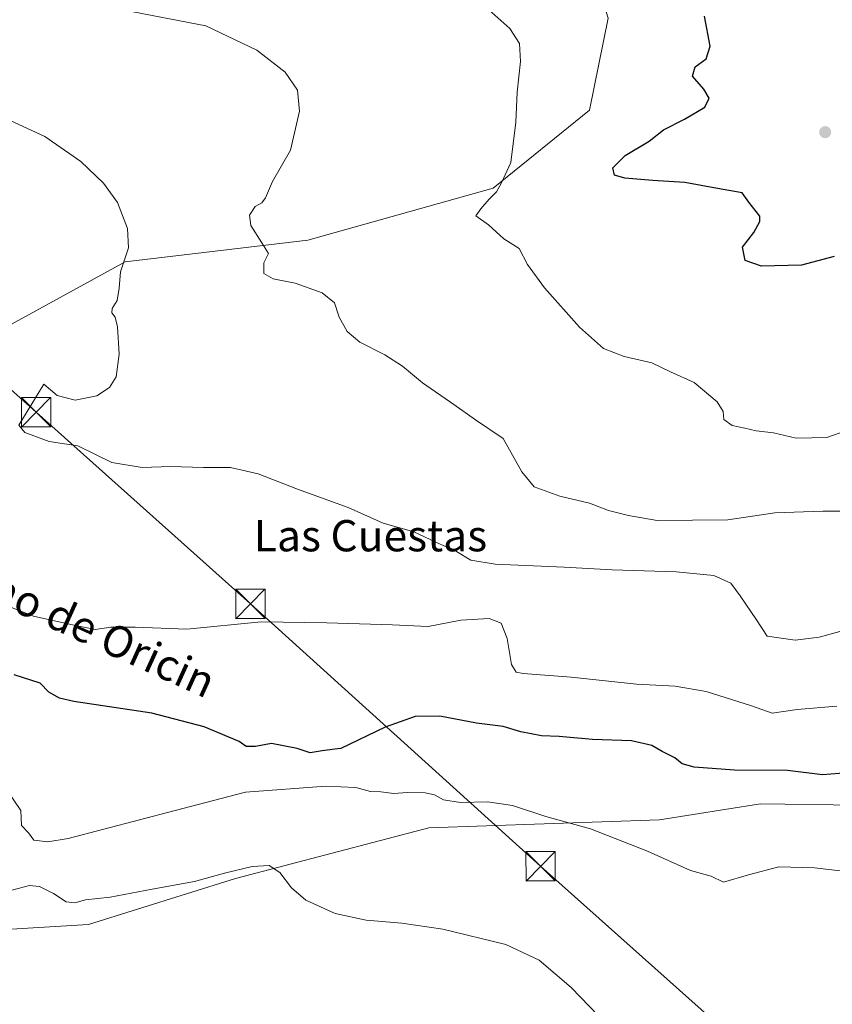
# Model space of a CAD drawing. Units: metres. Extents: x 611008 to 614462, y 4720068 to 4722437.
# Drawn here: x 613300 to 613508, y 4721564 to 4721816 of the extents above; entities that cross this region are included whole.
import ezdxf
from ezdxf.enums import TextEntityAlignment as Align

# ---------------------------------------------------------------- set-up
doc = ezdxf.new("R2010")
doc.units = ezdxf.units.M
doc.header["$MEASUREMENT"] = 0
doc.linetypes.add('DGN Style 4', pattern=[2.6384748266838614, 1.318413404963828, -0.6592067024819142, 0.001648016756204785, -0.6592067024819142])
for name, color, linetype, lineweight in [('Corriente natural lineal oculto', 9, 'DGN Style 4', 13), ('Cultivos herbáceos CxS', 92, 'Continuous', 0), ('Curva de nivel maestra', 30, 'Continuous', 30), ('Curva de nivel normal', 30, 'Continuous', 0), ('Prado CxS', 92, 'Continuous', 0), ('Punto de cota en terreno', 7, 'Continuous', 0), ('Tendido', 6, 'Continuous', 0), ('Texto cartográfico', 7, 'Continuous', 0), ('Torre de tendido puntual', 7, 'Continuous', 0)]:
    doc.layers.add(name, color=color, linetype=linetype, lineweight=lineweight)
doc.styles.add('Style-Arial', font='txt')

# ---------------------------------------------------------------- blocks, each defined once
blk = doc.blocks.new('5PATER')
at = {"layer": 'Prado CxS', "linetype": 'Continuous', "lineweight": 0}
h = blk.add_hatch(color=51, dxfattribs=at)
edge = h.paths.add_edge_path()
edge.add_ellipse((0, 0), major_axis=(-0.1095731443231308, -0.1110710700762829), ratio=0.9994222409660322, start_angle=0, end_angle=360)
blk = doc.blocks.new('5TTEND')
at = {"layer": 'Corriente natural lineal oculto', "color": 7, "linetype": 'Continuous', "lineweight": 0}
for p, q in [((-0.375, 0.3754), (0.375, -0.3746)), ((0.3720000000000001, 0.3784000000000001), (-0.3720000000000001, -0.3776))]:
    blk.add_line(p, q, dxfattribs=at)
at = {"layer": 'Corriente natural lineal oculto', "color": 7, "linetype": 'Continuous', "lineweight": 0, "flags": 128}
blk.add_lwpolyline([(-0.375, -0.3746), (0.375, -0.3746), (0.375, 0.3754), (-0.375, 0.3754), (-0.3720000000000001, -0.3776)], dxfattribs=at)

msp = doc.modelspace()

# ---------------------------------------------------------------- linework, layer by layer
at = {"layer": 'Cultivos herbáceos CxS', "color": 92, "linetype": 'Continuous', "lineweight": 0}
for points in [[(613431.0563000003, 4721849.670700001, 625.3132000000041), (613433.4095000001, 4721847.316299999, 625.2130999999936), (613438.4534999998, 4721842.269900001, 624.7446000000054), (613445.1831, 4721835.537699999, 624.0604000000021), (613451.0683000004, 4721816.6953, 622.5914000000049), (613446.3595000004, 4721793.139900001, 621.6977999999945), (613421.6370999999, 4721773.119100001, 619.4719000000041), (613374.1892999997, 4721759.850299999, 615.7465999999986), (613327.4605, 4721754.2763, 609.7926000000007), (613288.6113, 4721733.077500001, 605.0978999999934), (613276.9669000005, 4721704.8891, 603.1937000000034), (613265.9165000003, 4721676.5603, 600.1052000000054), (613266.8651000002, 4721650.572899999, 598.1472999999969), (613276.8377, 4721630.615300001, 595.9143999999942), (613290.6495000003, 4721608.9191, 594.2854999999981), (613260.0213000001, 4721581.1259, 587.9214000000065), (613318.0401, 4721584.6843, 589.0712000000058), (613355.7111000001, 4721596.460100001, 590.2595000000001), (613405.1540999999, 4721609.4155, 592.8444000000018), (613464.2068999996, 4721611.4539, 596.9156999999977), (613490.1359000001, 4721615.5759, 597.9983000000066), (613514.9567, 4721615.213500001, 597.9906000000046)], [(613514.9567, 4721615.213500001, 597.9906000000046), (613490.1359000001, 4721615.5759, 597.9983000000066), (613464.2068999996, 4721611.4539, 596.9156999999977), (613405.1540999999, 4721609.4155, 592.8444000000018), (613355.7111000001, 4721596.460100001, 590.2595000000001), (613318.0401, 4721584.6843, 589.0712000000058), (613260.0213000001, 4721581.1259, 587.9214000000065), (613290.6495000003, 4721608.9191, 594.2854999999981), (613276.8377, 4721630.615300001, 595.9143999999942), (613266.8651000002, 4721650.572899999, 598.1472999999969), (613265.9165000003, 4721676.5603, 600.1052000000054), (613276.9669000005, 4721704.8891, 603.1937000000034), (613288.6113, 4721733.077500001, 605.0978999999934), (613327.4605, 4721754.2763, 609.7926000000007), (613374.1892999997, 4721759.850299999, 615.7465999999986), (613421.6370999999, 4721773.119100001, 619.4719000000041), (613446.3595000004, 4721793.139900001, 621.6977999999945), (613451.0683000004, 4721816.6953, 622.5914000000049)], [(613451.0683000004, 4721816.6953, 622.5914000000049), (613446.3595000004, 4721793.139900001, 621.6977999999945), (613421.6370999999, 4721773.119100001, 619.4719000000041), (613374.1892999997, 4721759.850299999, 615.7465999999986), (613327.4605, 4721754.2763, 609.7926000000007), (613288.6113, 4721733.077500001, 605.0978999999934), (613276.9669000005, 4721704.8891, 603.1937000000034), (613265.9165000003, 4721676.5603, 600.1052000000054), (613266.8651000002, 4721650.572899999, 598.1472999999969), (613276.8377, 4721630.615300001, 595.9143999999942), (613290.6495000003, 4721608.9191, 594.2854999999981), (613260.0213000001, 4721581.1259, 587.9214000000065), (613318.0401, 4721584.6843, 589.0712000000058), (613355.7111000001, 4721596.460100001, 590.2595000000001), (613405.1540999999, 4721609.4155, 592.8444000000018), (613464.2068999996, 4721611.4539, 596.9156999999977), (613490.1359000001, 4721615.5759, 597.9983000000066), (613514.9567, 4721615.213500001, 597.9906000000046)]]:
    msp.add_polyline3d(points, dxfattribs=at)
at = {"layer": 'Curva de nivel maestra', "color": 30, "linetype": 'Continuous', "lineweight": 30, "flags": 128}
for points, elevation in [([(613508.9500000002, 4721755.640100001), (613500.5700000003, 4721753.4001), (613490.3399999999, 4721753.1501), (613486.2199999997, 4721754.630100001), (613485.5300000003, 4721758.0801), (613488.3899999997, 4721761.800100001), (613489.9600000001, 4721764.610099999), (613489.9400000004, 4721766.0101), (613487.1399999997, 4721769.5801), (613485.4000000004, 4721771.940099999), (613479.0999999996, 4721773.100099999), (613470.7400000002, 4721774.600099999), (613462.5800000001, 4721775.090100001), (613455.3899999997, 4721775.710100001), (613452.7300000006, 4721776.440099999), (613452.2599999999, 4721778.380100001), (613455.4600000001, 4721781.530099999), (613461.6399999997, 4721785.1601), (613465.2999999998, 4721788.110099999), (613470.6600000003, 4721790.8101), (613475.8499999996, 4721793.9101), (613476.9500000002, 4721796.170100001), (613475.5800000001, 4721798.5001), (613472.6799999997, 4721801.840100001), (613473.3799999999, 4721804.200099999), (613476.1799999997, 4721806.270099999), (613477.1799999997, 4721809.530099999), (613475.7999999998, 4721817.170100001)], 625), ([(613516.6100000005, 4721623.8301), (613506, 4721622.960100001), (613496.9900000002, 4721624.100099999), (613483.4400000004, 4721624.130100001), (613473.0899999999, 4721624.9001), (613470.0499999998, 4721625.790100001), (613468.2000000002, 4721627.3101), (613464.9699999997, 4721628.940099999), (613462.2599999999, 4721630.460100001), (613457.1100000005, 4721631.640100001), (613447.0700000003, 4721632.020099999), (613438.5499999998, 4721632.780099999), (613434.0599999996, 4721632.960100001), (613428.7699999996, 4721633.9801), (613424.1799999997, 4721635.370100001), (613417.3799999999, 4721636.170100001), (613408.0199999996, 4721638.0001), (613401.7000000002, 4721637.9001), (613393.9800000006, 4721635.170100001), (613382.6600000003, 4721629.720100001), (613381.1550000003, 4721629.5241), (613377.9000000004, 4721629.100099999), (613374.8099999996, 4721628.600099999), (613371.5099999999, 4721629.7301), (613364.8700000001, 4721630.960100001), (613360.8200000003, 4721630.2401), (613358.4600000001, 4721630.2401), (613356.5999999996, 4721631.540100001), (613353.9699999997, 4721632.620100001), (613347.6399999997, 4721635.300100001), (613334.2599999999, 4721638.7401), (613314.2699999996, 4721641.770099999), (613310.5999999996, 4721642.620100001), (613307.9100000003, 4721644.1801), (613305.7199999997, 4721646.440099999), (613299.0300000003, 4721648.5601)], 600)]:
    msp.add_lwpolyline(points, dxfattribs=dict(at, elevation=elevation))
at = {"layer": 'Curva de nivel normal', "color": 30, "linetype": 'Continuous', "lineweight": 0, "flags": 128}
for points, elevation in [([(613516.8600000005, 4721690.4301), (613506.0999999996, 4721690.4801), (613493.7999999998, 4721690.0101), (613481.7100000001, 4721688.2501), (613463.6299999999, 4721688.0601), (613456.2800000003, 4721689.390100001), (613451.2100000001, 4721690.630100001), (613446.29, 4721692.4801), (613438.75, 4721694.280099999), (613432.2000000002, 4721696.7401), (613429.0300000003, 4721700.5601), (613424.2199999997, 4721709.0801), (613417.1699999999, 4721713.890100001), (613411.5999999996, 4721717.800100001), (613403.5899999999, 4721723.3201), (613398.4600000001, 4721727.5701), (613393.9299999997, 4721730.460100001), (613387.4900000002, 4721733.7401), (613384.2400000002, 4721736.4801), (613382.2000000002, 4721740.170100001), (613381.0300000003, 4721743.840100001), (613377.8399999999, 4721746.340100001), (613370.9900000002, 4721748.8201), (613365.3099999996, 4721749.940099999), (613362.9500000002, 4721751.300100001), (613362.9299999997, 4721754.0001), (613364.1100000005, 4721756.4001), (613362.4000000004, 4721759.1801), (613359.5999999996, 4721763.5801), (613359.3099999996, 4721766.280099999), (613360.7100000001, 4721768.4901), (613362.4199999999, 4721769.4001), (613363.3600000005, 4721770.700099999), (613365.1799999997, 4721774.840100001), (613369.79, 4721782.840100001), (613372.0999999996, 4721792.840100001), (613371.5700000003, 4721798.2501), (613368.4500000002, 4721802.8301), (613361.1399999997, 4721808.4901), (613348.1200000001, 4721814.670100001), (613329.4900000002, 4721818.2601)], 615), ([(613420.5199999996, 4721818.790100001), (613425.9699999997, 4721814.0001), (613428.4000000004, 4721810.1801), (613428.7000000002, 4721805.540100001), (613427.8300000001, 4721797.690099999), (613427.5, 4721790.050100001), (613426.1900000004, 4721779.6801), (613423.7999999998, 4721774.5001), (613422.5199999996, 4721772.2301), (613420.6600000003, 4721770.3201), (613418.5300000003, 4721767.870100001), (613417.2000000002, 4721766.0801), (613420.4699999997, 4721763.780099999), (613424.3600000005, 4721760.190099999), (613428.2800000003, 4721757.670100001), (613430.4500000002, 4721753.610099999), (613434.7699999996, 4721747.630100001), (613443.7300000006, 4721737.600099999), (613449.9500000002, 4721732.1501), (613455.1900000004, 4721730.0601), (613462.2699999996, 4721728.470100001), (613467.04, 4721726.170100001), (613473.1399999997, 4721723.380100001), (613478.9800000006, 4721718.420100001), (613480.5700000003, 4721716.0001), (613480.7199999997, 4721713.9001), (613482.8399999999, 4721712.380100001), (613486.0800000001, 4721711.7501), (613489.0199999996, 4721711.0601), (613493.4000000004, 4721710.4901), (613499.25, 4721709.170100001), (613507.0499999998, 4721709.3201), (613511.9400000004, 4721711.020099999)], 620), ([(613289.7699999996, 4721794.2301), (613306.8399999999, 4721786.370100001), (613316.0999999996, 4721780.0001), (613321.9400000004, 4721774.470100001), (613325.4699999997, 4721769.4801), (613328.0599999996, 4721762.790100001), (613328.3200000003, 4721757.850099999), (613326.2199999997, 4721751.7501), (613325.8899999997, 4721747.590100001), (613325.4100000003, 4721744.4001), (613324.1200000001, 4721742.360099999), (613323.9900000002, 4721741.2601), (613324.8799999999, 4721740.1501), (613325.4699999997, 4721737.6601), (613325.9500000002, 4721730.620100001), (613325.1299999999, 4721724.840100001), (613323.4500000002, 4721722.100099999), (613320.1500000004, 4721719.960100001), (613314.6399999997, 4721718.920100001), (613310.0499999998, 4721720.090100001), (613306.6399999997, 4721723.020099999), (613300.1799999997, 4721712.470100001), (613301.7699999996, 4721710.630100001), (613307.9900000002, 4721708.3201), (613315.2999999998, 4721707.1601), (613324.04, 4721702.9101), (613331.8099999996, 4721701.6501), (613339.0899999999, 4721701.870100001), (613347.5099999999, 4721701.690099999), (613354.4199999999, 4721701.620100001), (613361.5099999999, 4721700.040100001), (613371.5700000003, 4721696.100099999), (613384.5800000001, 4721691.440099999), (613393.54, 4721687.4101), (613401.3300000001, 4721685.200099999), (613406.9900000002, 4721682.520099999), (613412.2800000003, 4721680.140100001), (613415.9400000004, 4721677.9301), (613422.2100000001, 4721676.890100001), (613439.8399999999, 4721676.120100001), (613452.0899999999, 4721675.4301), (613468.5199999996, 4721674.970100001), (613478.1399999997, 4721673.9901), (613482.5099999999, 4721672.0701), (613484.8600000005, 4721668.7601), (613489.0999999996, 4721662.690099999), (613491.8300000001, 4721658.470100001), (613498.9900000002, 4721657.4801), (613505.1500000004, 4721658.190099999), (613512.2999999998, 4721660.1501)], 610.0000000000001), ([(613509.6900000004, 4721640.5701), (613499.4699999997, 4721639.690099999), (613493.1100000005, 4721638.780099999), (613487.8200000003, 4721640.640100001), (613476.1799999997, 4721644.3201), (613468.2199999997, 4721645.690099999), (613458.3200000003, 4721646.170100001), (613441.6600000003, 4721647.970100001), (613429.3099999996, 4721648.880100001), (613427.5599999996, 4721649.2301), (613426.3600000005, 4721651.2301), (613425.2300000006, 4721657.9101), (613423.6799999997, 4721661.790100001), (613420.6399999997, 4721662.9801), (613413.3799999999, 4721662.610099999), (613405.0099999999, 4721660.970100001), (613395.7999999998, 4721661.370100001), (613379.0499999998, 4721661.920100001), (613362.2800000003, 4721662.1501), (613343.2400000002, 4721660.2601), (613329.9800000006, 4721660.7501), (613323.79, 4721660.800100001), (613319.7999999998, 4721660.200099999), (613313.5599999996, 4721661.460100001), (613303.9400000004, 4721663.620100001), (613297.9400000004, 4721665.940099999)], 605.0000000000001), ([(613297.1900000004, 4721619.110099999), (613300.75, 4721613.870100001), (613300.9199999999, 4721610.030099999), (613302.7100000001, 4721608.100099999), (613304.04, 4721606.280099999), (613307.6399999997, 4721605.800100001), (613312.8200000003, 4721606.670100001), (613340.2100000001, 4721613.870100001), (613358.2400000002, 4721618.5601), (613378.8499999996, 4721620.050100001), (613386.4699999997, 4721619.700099999), (613390.2599999999, 4721618.6801), (613392.9400000004, 4721618.590100001), (613396.2599999999, 4721618.2301), (613399.6200000001, 4721618.4901), (613404.2100000001, 4721618.4101), (613406.6500000004, 4721617.9001), (613408.9600000001, 4721616.600099999), (613413.3099999996, 4721615.880100001), (613420.2100000001, 4721616.090100001), (613426.5899999999, 4721615.1601), (613435.1399999997, 4721612.340100001), (613446.6200000001, 4721609.130100001), (613461.1500000004, 4721603.4001), (613472.1699999999, 4721598.530099999), (613477.5099999999, 4721597.0601), (613480.6399999997, 4721595.5001), (613487.0700000003, 4721597.390100001), (613494.8200000003, 4721599.420100001), (613503.9600000001, 4721599.1801), (613517.1299999999, 4721597.640100001)], 595), ([(613448.5899999999, 4721561.280099999), (613441.6200000001, 4721568.5601), (613433.4000000004, 4721575.530099999), (613424.9400000004, 4721579.5101), (613408.7999999998, 4721583.4301), (613398.3099999996, 4721585.050100001), (613389.1200000001, 4721585.7401), (613381.2400000002, 4721587.5101), (613373.7000000002, 4721590.9301), (613370.0099999999, 4721594.0601), (613367.0700000003, 4721597.940099999), (613364.29, 4721599.770099999), (613359.9600000001, 4721599.540100001), (613352.8700000001, 4721597.840100001), (613345.1799999997, 4721595.6801), (613334.3499999996, 4721593.7401), (613323.5899999999, 4721591.690099999), (613317.2800000003, 4721590.950099999), (613314.5199999996, 4721590.190099999), (613312.3600000005, 4721590.470100001), (613309.0599999996, 4721592.5801), (613305.5499999998, 4721594.420100001), (613302.9400000004, 4721594.670100001), (613298.4500000002, 4721593.4301)], 590)]:
    msp.add_lwpolyline(points, dxfattribs=dict(at, elevation=elevation))
at = {"layer": 'Tendido', "color": 6, "linetype": 'Continuous', "lineweight": 0}
msp.add_polyline3d([(612880.9945, 4722094.848099999, 602.4404999999971), (613030.3680999996, 4721960.788600001, 600.796199999997), (613125.8180999998, 4721875.3968, 603.3842000000004), (613209.9556999998, 4721800.546, 611.0139000000054), (613304.6503, 4721715.773399999, 612.5044999999955), (613359.4984999998, 4721666.719500001, 607.104800000001), (613433.7937000003, 4721599.5681, 594.5176000000065), (613548.4620000003, 4721497.313100001, 595.1848999999929), (613649.8529000003, 4721406.2896, 595.625199999995), (613689.1750999996, 4721409.965100001, 598.1431000000011)], dxfattribs=at)

# ---------------------------------------------------------------- block references
at = {"layer": 'Punto de cota en terreno', "color": 7, "linetype": 'Continuous', "lineweight": 0, "xscale": 10, "yscale": 10, "zscale": 10}
msp.add_blockref('5PATER', (613506.6699999999, 4721787.480000001, 628.7899999999936), dxfattribs=at)
at = {"layer": 'Torre de tendido puntual', "color": 7, "linetype": 'Continuous', "lineweight": 0, "xscale": 10, "yscale": 10, "zscale": 10}
for p in [(613304.6503, 4721715.773399999, 612.5044999999955), (613359.4984999998, 4721666.719500001, 607.104800000001), (613433.7937000003, 4721599.5681, 594.5176000000065)]:
    msp.add_blockref('5TTEND', p, dxfattribs=at)

# ---------------------------------------------------------------- texts
at = {"layer": 'Texto cartográfico', "color": 7, "linetype": 'Continuous', "lineweight": 0, "style": 'Style-Arial'}
msp.add_text('Las Cuestas', height=8, dxfattribs=at).set_placement((613390.2525256103, 4721684.190149999), align=Align.MIDDLE_CENTER)
msp.add_text('Camino de Oricin', height=8, rotation=335.5622096922488, dxfattribs=at).set_placement((613309.8547764868, 4721664.249805568), align=Align.MIDDLE_CENTER)

doc.saveas('drawing.dxf')
